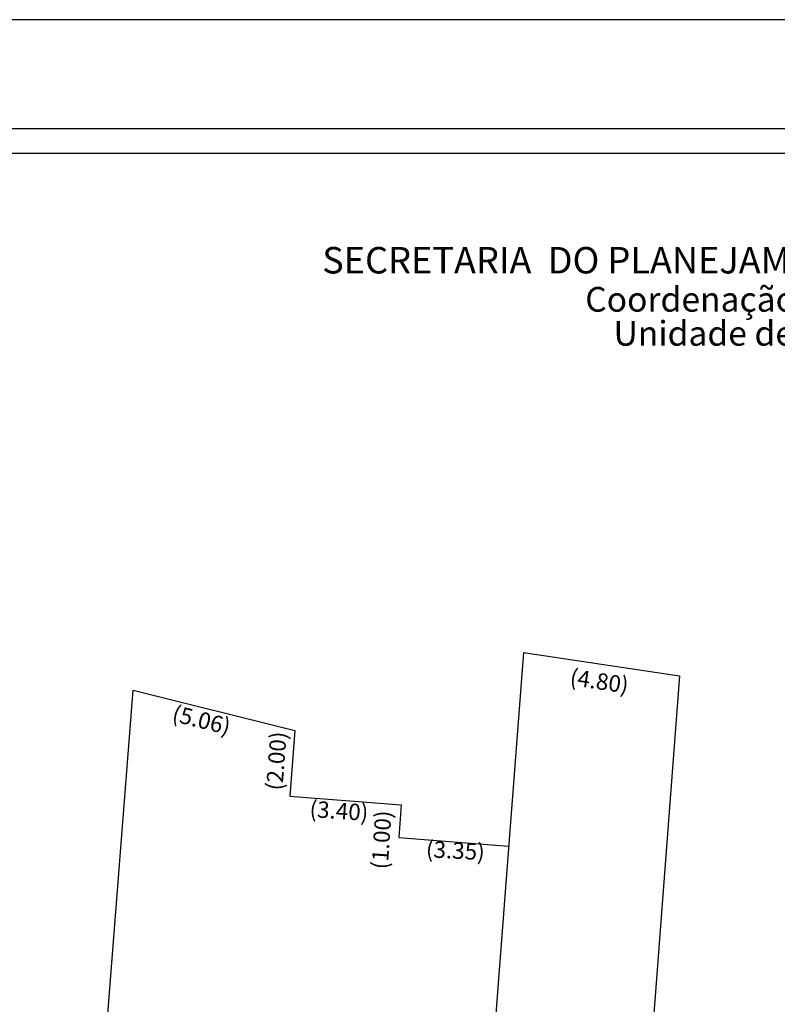
# Model space of a CAD drawing. Units: millimetres. Extents: x 177195 to 177270, y 1675928 to 1676033.
# Drawn here: x 177224 to 177247, y 1676003 to 1676033 of the extents above; entities that cross this region are included whole.
import ezdxf

# ---------------------------------------------------------------- set-up
doc = ezdxf.new("R2010")
doc.units = ezdxf.units.MM
doc.header["$LTSCALE"] = 10
doc.header["$PDMODE"] = 2
doc.header["$PDSIZE"] = -0.5
doc.layers.get('0').update_dxf_attribs({"linetype": 'CONTINUOUS'})
doc.layers.get('DEFPOINTS').update_dxf_attribs({"linetype": 'CONTINUOUS'})
doc.layers.add('T-DIM', color=1, linetype='CONTINUOUS')
doc.layers.add('T-EDIF', color=5, linetype='CONTINUOUS')
doc.styles.add('CITYBLUEPRINT', font='cibt____.pfb', dxfattribs={"height": 2})
doc.styles.add('SANSSERIFBOLDOBLIQUE', font='sasbo___.pfb', dxfattribs={"height": 1.8})
doc.dimstyles.new('ISO-25', dxfattribs={"dimtxt": 0.5, "dimasz": 0.5, "dimexe": 1.25, "dimexo": 0.625, "dimgap": 0, "dimtad": 0, "dimrnd": 0.0175, "dimzin": 1, "dimdsep": 46, "dimtxsty": 'Standard', "dimcen": -2.5, "dimse1": 1, "dimse2": 1, "dimsd1": 1, "dimsd2": 1, "dimadec": 0, "dimazin": 0, "dimtfac": 1, "dimtmove": 0, "dimatfit": 3, "dimfxl": 0, "dimarcsym": 0})

# ---------------------------------------------------------------- blocks, each defined once
blk = doc.blocks.new('*D0')
at = {"layer": 'DEFPOINTS', "color": 0}
for p in [(177227.054, 1676012.708), (177231.963, 1676011.48), (177231.963, 1676011.48)]:
    blk.add_point(p, dxfattribs=at)
at = {"layer": 'T-DIM', "color": 0, "insert": (177229.112, 1676011.742), "char_height": 0.5, "attachment_point": 5, "rotation": 345.9555}
blk.add_mtext('(5.06)', dxfattribs=at)
blk = doc.blocks.new('*D1')
at = {"layer": 'DEFPOINTS', "color": 0}
for p in [(177231.963, 1676011.48), (177231.81, 1676009.486), (177231.81, 1676009.486)]:
    blk.add_point(p, dxfattribs=at)
at = {"layer": 'T-DIM', "color": 0, "insert": (177231.469, 1676010.554), "char_height": 0.5, "attachment_point": 5, "rotation": 85.6123}
blk.add_mtext('(2.00)', dxfattribs=at)
blk = doc.blocks.new('*D2')
at = {"layer": 'DEFPOINTS', "color": 0}
for p in [(177238.915, 1676013.854), (177243.662, 1676013.143), (177243.662, 1676013.143)]:
    blk.add_point(p, dxfattribs=at)
at = {"layer": 'T-DIM', "color": 0, "insert": (177241.213, 1676012.922), "char_height": 0.5, "attachment_point": 5, "rotation": 351.4816}
blk.add_mtext('(4.80)', dxfattribs=at)
blk = doc.blocks.new('a3')
at = {"layer": 'DEFPOINTS'}
blk.add_lwpolyline([(0, 0), (297, 0), (297, 420), (0, 420)], close=True, dxfattribs=at)

msp = doc.modelspace()

# ---------------------------------------------------------------- linework, layer by layer
at = {"color": 7}
msp.add_line((177198.676, 1676029.797), (177265.881, 1676029.797), dxfattribs=at)
at = {"layer": 'T-DIM', "color": 1}
msp.add_line((177199.426, 1676029.047), (177265.131, 1676029.047), dxfattribs=at)
at = {"layer": 'T-EDIF'}
for p, q in [((177238.915, 1676013.854), (177236.548, 1675983.045)), ((177238.915, 1676013.854), (177243.662, 1676013.143)), ((177243.662, 1676013.143), (177241.295, 1675982)), ((177224.868, 1675984.794), (177227.054, 1676012.708)), ((177227.054, 1676012.708), (177231.963, 1676011.48)), ((177231.963, 1676011.48), (177231.81, 1676009.486)), ((177231.81, 1676009.486), (177235.2, 1676009.225)), ((177235.2, 1676009.225), (177235.123, 1676008.228)), ((177235.123, 1676008.228), (177238.463, 1676007.968))]:
    msp.add_line(p, q, dxfattribs=at)

# ---------------------------------------------------------------- block references
at = {"xscale": 0.25, "yscale": 0.25, "zscale": 0.25}
msp.add_blockref('A3', (177195.417, 1675928.105), dxfattribs=at)

# ---------------------------------------------------------------- texts
at = {"layer": 'T-DIM', "color": 7, "ltscale": 0.75}
for s, height, style, p in [('SECRETARIA  DO PLANEJAMENTO  MUNICIPAL', 0.80552, 'SANSSERIFBOLDOBLIQUE', (177232.797, 1676025.386)), ('Coordenação de Planejamento Urbano', 0.75, 'CITYBLUEPRINT', (177240.793, 1676024.224)), ('Unidade de Planejamento Viário', 0.75, 'CITYBLUEPRINT', (177241.654, 1676023.189))]:
    msp.add_text(s, height=height, dxfattribs=dict(at, style=style)).set_placement(p)
at = {"layer": 'T-DIM', "char_height": 0.5, "attachment_point": 5}
for s, insert, rotation in [('(3.40)', (177233.303, 1676008.977), 356), ('(1.00)', (177234.664, 1676008.154), 86), ('(3.35)', (177236.844, 1676007.768), 357)]:
    msp.add_mtext(s, dxfattribs=dict(at, insert=insert, rotation=rotation))

# ---------------------------------------------------------------- dimensions: what is measured, and where the dimension line sits
at = {"layer": 'T-DIM'}
for base, p1, p2, angle, text, picture, middle in [((177243.662, 1676013.143), (177238.915, 1676013.854), (177243.662, 1676013.143), 351.4816, '(4.80)', '*D2', (177241.213, 1676012.922)), ((177231.963, 1676011.48), (177227.054, 1676012.708), (177231.963, 1676011.48), 345.9555, '(5.06)', '*D0', (177229.112, 1676011.742)), ((177231.81, 1676009.486), (177231.963, 1676011.48), (177231.81, 1676009.486), 265.6123, '(2.00)', '*D1', (177231.469, 1676010.554))]:
    dim = msp.add_linear_dim(base=base, p1=p1, p2=p2, angle=angle, text=text, dimstyle='ISO-25', dxfattribs=at)
    dim.commit()
    dim.dimension.update_dxf_attribs({"geometry": picture, "text_midpoint": middle, "dimtype": 161})

doc.saveas('drawing.dxf')
